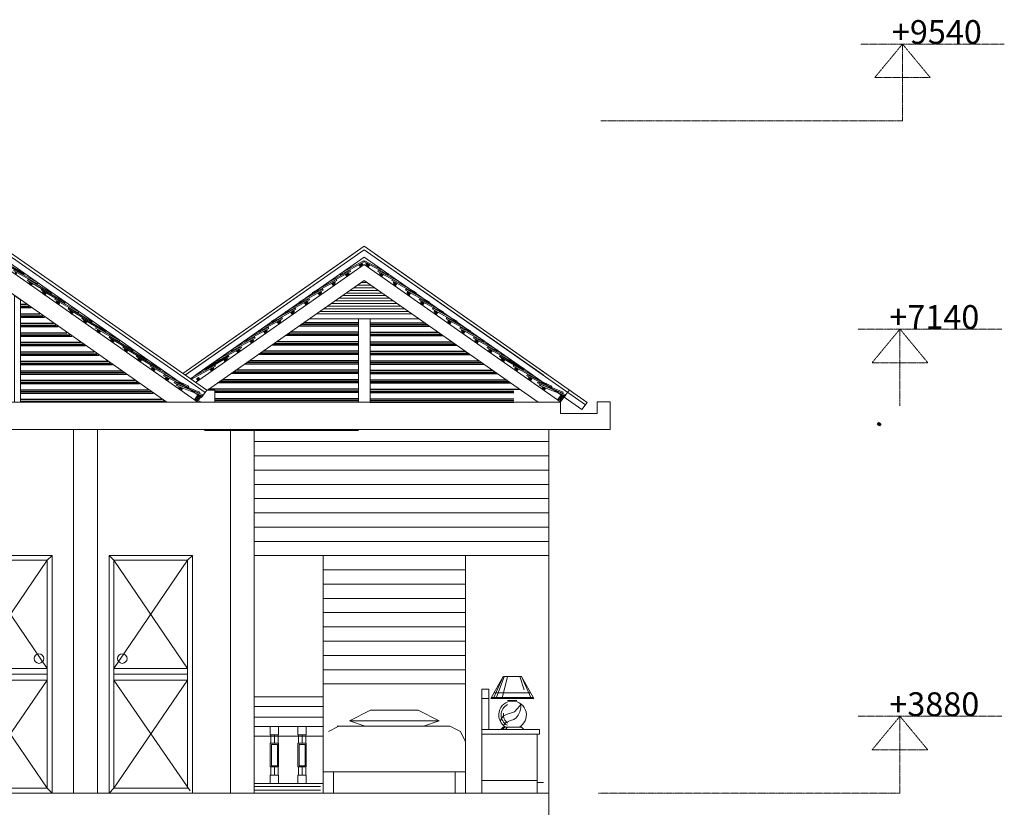
# Model space of a CAD drawing. Units: inches. Extents: x -77149 to 1889882, y -77805 to 94490.
# Drawn here: x 34532 to 42819, y -66114 to -59483 of the extents above; entities that cross this region are included whole.
import ezdxf

# ---------------------------------------------------------------- set-up
doc = ezdxf.new("R2010")
doc.units = ezdxf.units.IN
doc.header["$MEASUREMENT"] = 0
doc.linetypes.add('DASHED', pattern=[0.75, 0.5, -0.25])
doc.layers.get('0').update_dxf_attribs({"lineweight": 0})
doc.layers.get('Defpoints').update_dxf_attribs({"lineweight": 0})
for name, color, linetype, lineweight in [('12', 5, 'Continuous', 0), ('4', 4, 'Continuous', 0), ('dimionsion', 110, 'Continuous', 0), ('Kon_Kraleng', 32, 'Continuous', 0), ('Line', 7, 'Continuous', 0), ('NOITHAT', 8, 'Continuous', 0), ('symbol', 106, 'Continuous', 0), ('Wall', 32, 'Continuous', 0), ('wall2', 15, 'Continuous', 0)]:
    doc.layers.add(name, color=color, linetype=linetype, lineweight=lineweight)
doc.layers.add('Line_Dimension', color=3, linetype='DASHED', lineweight=0, transparency=0.9)
doc.styles.get("Standard").update_dxf_attribs({"font": 'arial_0.ttf'})

# ---------------------------------------------------------------- blocks, each defined once
blk = doc.blocks.new('4')
at = {"layer": 'symbol'}
for p, q in [((-11352.7, -15584.7), (-11568.7, -15659.3)), ((-11568.7, -15659.3), (-11565.4, -15668.7)), ((-11349.4, -15594.2), (-11565.4, -15668.7)), ((-11375.5, -15613.7), (-11377.9, -15604)), ((-11365.8, -15611.4), (-11375.5, -15613.7)), ((-11368.4, -15600.7), (-11365.8, -15611.4)), ((-11349.4, -15594.2), (-11352.7, -15584.7))]:
    blk.add_line(p, q, dxfattribs=at)

msp = doc.modelspace()

# ---------------------------------------------------------------- linework, layer by layer
for p, q in [((37342.4, -61740.4), (37522.2, -61740.4)), ((37373.8, -61718.4), (37490.8, -61718.4)), ((37405.2, -61696.4), (37459.3, -61696.4)), ((37248.1, -61806.4), (37616.4, -61806.4)), ((37279.5, -61784.4), (37585, -61784.4)), ((37310.9, -61762.4), (37553.6, -61762.4)), ((37122.4, -61894.4), (37742.1, -61894.4)), ((37153.9, -61872.4), (37710.7, -61872.4)), ((37185.3, -61850.4), (37679.3, -61850.4)), ((37216.7, -61828.4), (37647.9, -61828.4)), ((37028.2, -61960.4), (37836.4, -61960.4)), ((37059.6, -61938.4), (37805, -61938.4)), ((37091, -61916.4), (37773.5, -61916.4)), ((36971.1, -62000.4), (37893.5, -62000.4)), ((37382.3, -62000.4), (37382.3, -62702.4)), ((37482.3, -62000.4), (37482.3, -62702.4)), ((39159, -62599.7), (39083.9, -62699.7)), ((39309.5, -62705), (39264.4, -62765)), ((39500.6, -62699.7), (39500.6, -62934.4)), ((39500.6, -62934.4), (21886.3, -62934.4))]:
    msp.add_line(p, q)
for points in [[(37388.9, -61548.3), (37400.4, -61564.7), (37416.8, -61553.2), (37405.2, -61536.8)], [(37475.7, -61548.3), (37464.1, -61564.7), (37447.8, -61553.2), (37459.3, -61536.8)], [(37274.4, -61629.2), (37286, -61645.5), (37302.3, -61634), (37290.8, -61617.6)], [(37590.1, -61629.2), (37578.6, -61645.5), (37562.2, -61634), (37573.8, -61617.6)], [(34638.8, -61704.2), (34627.2, -61720.5), (34610.9, -61709), (34622.4, -61692.6)], [(37157.8, -61705), (37169.4, -61721.3), (37185.7, -61709.8), (37174.2, -61693.4)], [(37706.7, -61705), (37695.2, -61721.3), (37678.9, -61709.8), (37690.4, -61693.4)], [(34753.8, -61784.6), (34742.2, -61801), (34725.9, -61789.4), (34737.4, -61773.1)], [(37043.4, -61785.8), (37054.9, -61802.1), (37071.2, -61790.6), (37059.7, -61774.3)], [(37821.2, -61785.8), (37809.6, -61802.1), (37793.3, -61790.6), (37804.8, -61774.3)], [(34868.4, -61864.7), (34856.8, -61881), (34840.5, -61869.5), (34852, -61853.1)], [(36928.9, -61866.6), (36940.5, -61883), (36956.8, -61871.4), (36945.3, -61855.1)], [(37935.6, -61866.6), (37924.1, -61883), (37907.8, -61871.4), (37919.3, -61855.1)], [(34982.9, -61944.9), (34971.4, -61961.3), (34955.1, -61949.7), (34966.6, -61933.4)], [(36814.5, -61947.4), (36826, -61963.8), (36842.3, -61952.2), (36830.8, -61935.9)], [(38050.1, -61947.4), (38038.5, -61963.8), (38022.2, -61952.2), (38033.7, -61935.9)], [(35097.9, -62025.4), (35086.4, -62041.7), (35070.1, -62030.2), (35081.6, -62013.8)], [(36700, -62028.3), (36711.5, -62044.6), (36727.9, -62033.1), (36716.4, -62016.7)], [(38164.5, -62028.3), (38153, -62044.6), (38136.7, -62033.1), (38148.2, -62016.7)], [(35212.5, -62105.4), (35201, -62121.8), (35184.6, -62110.2), (35196.2, -62093.9)], [(36585.6, -62109.1), (36597.1, -62125.4), (36613.4, -62113.9), (36601.9, -62097.5)], [(38279, -62109.1), (38267.5, -62125.4), (38251.1, -62113.9), (38262.6, -62097.5)], [(35327.4, -62185.8), (35315.9, -62202.2), (35299.5, -62190.6), (35311.1, -62174.3)], [(36471.1, -62189.9), (36482.6, -62206.2), (36499, -62194.7), (36487.5, -62178.4)], [(38393.4, -62189.9), (38381.9, -62206.2), (38365.6, -62194.7), (38377.1, -62178.4)], [(35441.8, -62266), (35430.3, -62282.3), (35413.9, -62270.8), (35425.5, -62254.5)], [(36356.7, -62270.7), (36368.2, -62287.1), (36384.5, -62275.5), (36373, -62259.2)], [(38507.9, -62270.7), (38496.4, -62287.1), (38480, -62275.5), (38491.5, -62259.2)], [(35556.9, -62346.3), (35545.3, -62362.6), (35529, -62351.1), (35540.5, -62334.7)], [(36250.3, -62345.7), (36261.9, -62362.1), (36278.2, -62350.5), (36266.7, -62334.2)], [(38614.2, -62345.7), (38602.7, -62362.1), (38586.3, -62350.5), (38597.9, -62334.2)], [(35671.5, -62426.6), (35660, -62442.9), (35643.7, -62431.4), (35655.2, -62415)], [(36135.9, -62426.6), (36147.4, -62442.9), (36163.8, -62431.4), (36152.2, -62415)], [(38728.7, -62426.6), (38717.1, -62442.9), (38700.8, -62431.4), (38712.3, -62415)], [(35787, -62507), (35775.5, -62523.3), (35759.2, -62511.8), (35770.7, -62495.4)], [(36021.1, -62506.7), (36032.6, -62523), (36049, -62511.5), (36037.4, -62495.2)], [(38843.5, -62506.7), (38831.9, -62523), (38815.6, -62511.5), (38827.1, -62495.2)], [(35901, -62587.1), (35889.4, -62603.4), (35873.1, -62591.9), (35884.6, -62575.6)], [(36059.3, -62653.8), (36044.1, -62675.2), (36019.6, -62657.9), (36034.8, -62636.5)], [(38958.1, -62587.1), (38946.5, -62603.4), (38930.2, -62591.9), (38941.7, -62575.6)], [(39116.4, -62653.8), (39101.2, -62675.2), (39076.7, -62657.9), (39091.9, -62636.5)], [(36044.1, -62675.2), (36026.8, -62699.7), (36002.3, -62682.4), (36019.6, -62657.9)], [(39101.2, -62675.2), (39083.9, -62699.7), (39059.4, -62682.4), (39076.7, -62657.9)]]:
    msp.add_lwpolyline(points, close=True)
at = {"layer": '12'}
for p, q in [((22935.1, -62934.4), (38985.1, -62934.4)), ((22935.1, -65994.4), (38985.1, -65994.4))]:
    msp.add_line(p, q, dxfattribs=at)
msp.add_lwpolyline([(34538.8, -61840.9), (34488.8, -61805.9), (34488.8, -62702.4), (34538.8, -62702.4)], close=True, dxfattribs=at)
at = {"layer": '4'}
for p, q in [((37432.3, -61482.1), (36015.2, -62474.4)), ((37432.3, -61482.1), (38849.4, -62474.4)), ((38985.1, -62934.4), (38985.1, -66234.4))]:
    msp.add_line(p, q, dxfattribs=at)
at = {"layer": 'dimionsion', "lineweight": 25}
msp.add_line((35873.1, -62591.9), (35872.9, -62591.9), dxfattribs=at)
at = {"layer": 'dimionsion', "lineweight": 0}
for p, q in [((39083.9, -62699.7), (39083.9, -62799.7)), ((39393, -62799.7), (39393, -62699.7)), ((39083.9, -62799.7), (39393, -62799.7))]:
    msp.add_line(p, q, dxfattribs=at)
at = {"layer": 'Kon_Kraleng', "lineweight": 0}
for p, q in [((36505.1, -65184.4), (37088.7, -65184.4)), ((36505.1, -65264.4), (37088.7, -65264.4)), ((36505.1, -65354.4), (37088.7, -65354.4)), ((36505.1, -65434.4), (37088.7, -65434.4)), ((36505.1, -65514.4), (37088.7, -65514.4)), ((36646.2, -65504.4), (36646.2, -65574.4)), ((36676.2, -65504.4), (36676.2, -65574.4)), ((36706.2, -65504.4), (36706.2, -65574.4)), ((36706.2, -65504.4), (36706.2, -65574.4)), ((36878.7, -65504.4), (36878.7, -65574.4)), ((36908.7, -65504.4), (36908.7, -65574.4)), ((36938.7, -65504.4), (36938.7, -65574.4)), ((36938.7, -65504.4), (36938.7, -65574.4)), ((36646.2, -65774.4), (36646.2, -65844.4)), ((36676.2, -65774.4), (36676.2, -65844.4)), ((36706.2, -65774.4), (36706.2, -65844.4)), ((36706.2, -65774.4), (36706.2, -65844.4)), ((36878.7, -65774.4), (36878.7, -65844.4)), ((36908.7, -65774.4), (36908.7, -65844.4)), ((36938.7, -65774.4), (36938.7, -65844.4)), ((36938.7, -65774.4), (36938.7, -65844.4)), ((35408.7, -65994.4), (37088.7, -65994.4))]:
    msp.add_line(p, q, dxfattribs=at)
for points in [[(36641.2, -65504.4), (36711.2, -65504.4), (36711.2, -65434.4), (36641.2, -65434.4)], [(36873.7, -65504.4), (36943.7, -65504.4), (36943.7, -65434.4), (36873.7, -65434.4)], [(36711.2, -65574.4), (36641.2, -65574.4), (36641.2, -65774.4), (36711.2, -65774.4)], [(36701.2, -65584.4), (36651.2, -65584.4), (36651.2, -65764.4), (36701.2, -65764.4)], [(36943.7, -65574.4), (36873.7, -65574.4), (36873.7, -65774.4), (36943.7, -65774.4)], [(36933.7, -65584.4), (36883.7, -65584.4), (36883.7, -65764.4), (36933.7, -65764.4)], [(36641.2, -65914.4), (36711.2, -65914.4), (36711.2, -65844.4), (36641.2, -65844.4)], [(36873.7, -65914.4), (36943.7, -65914.4), (36943.7, -65844.4), (36873.7, -65844.4)]]:
    msp.add_lwpolyline(points, close=True, dxfattribs=at)
for points in [[(37088.7, -65914.4), (36505.1, -65914.4)], [(37063.7, -65939.4), (36505.1, -65939.4)], [(36505.1, -65969.4), (37063.7, -65969.4)], [(36505.1, -65994.4), (37088.7, -65994.4)]]:
    msp.add_lwpolyline(points, dxfattribs=at)
at = {"layer": 'Line'}
for p, q in [((37345.1, -61452.1), (35904.1, -62461.1)), ((37432.3, -61421.1), (35928, -62474.4)), ((37432.3, -61421.1), (38936.6, -62474.4)), ((37519.4, -61452.1), (38969.2, -62467.3)), ((37519.4, -61452.1), (38969.2, -62467.3))]:
    msp.add_line(p, q, dxfattribs=at)
at = {"layer": 'Line_Dimension'}
for p, q in [((41608.1, -59687.7), (42819.4, -59687.7)), ((41962.4, -59687.7), (41728.2, -59970.9)), ((41962.4, -60334.6), (41962.4, -59687.7)), ((41962.4, -59687.7), (42196.7, -59970.9)), ((41728.2, -59970.9), (42196.7, -59970.9)), ((39424.5, -60334.6), (41962.4, -60334.6)), ((41586.6, -62087.5), (42797.9, -62087.5)), ((41941, -62087.5), (41706.7, -62370.7)), ((41941, -62734.4), (41941, -62087.5)), ((41941, -62087.5), (42175.2, -62370.7)), ((41706.7, -62370.7), (42175.2, -62370.7)), ((41586.6, -65347.5), (42797.9, -65347.5)), ((41941, -65347.5), (41706.7, -65630.7)), ((41941, -65994.4), (41941, -65347.5)), ((41941, -65347.5), (42175.2, -65630.7)), ((41706.7, -65630.7), (42175.2, -65630.7)), ((39403.1, -65994.4), (41941, -65994.4))]:
    msp.add_line(p, q, dxfattribs=at)
at = {"layer": 'NOITHAT'}
for p, q in [((38600.7, -65013.8), (38498.2, -65198.3)), ((38523, -65188.6), (38600.7, -65013.8)), ((38610.4, -65015.7), (38545.6, -65186.7)), ((38637.7, -65014.7), (38592.1, -65191.7)), ((38600.7, -65013.8), (38756, -65013.8)), ((38741.7, -65013.8), (38779.2, -65124)), ((38756, -65013.8), (38858.5, -65198.3)), ((38756, -65013.8), (38833.7, -65188.6)), ((35986, -65564.4), (35986, -65075.5)), ((37085.1, -65075.5), (38285.1, -65075.5)), ((38285.1, -65075.5), (38285.1, -65564.4)), ((38422.3, -65994.4), (38422.3, -65120.6)), ((38480.6, -65120.6), (38422.3, -65120.6)), ((38480.6, -65460.4), (38480.6, -65120.6)), ((38480.6, -65198.3), (38422.3, -65198.3)), ((38498.2, -65198.3), (38858.5, -65198.3)), ((38503.6, -65188.6), (38853.1, -65188.6)), ((38525.2, -65149.8), (38831.5, -65149.8)), ((38637.4, -65214.9), (38717.2, -65214.9)), ((37307.3, -65386.6), (37485.2, -65297.8)), ((37485.2, -65297.8), (37885, -65297.8)), ((37885, -65297.8), (38063, -65386.6)), ((38719.5, -65285.7), (38697.8, -65309.4)), ((38739.2, -65264.1), (38719.5, -65285.7)), ((38749, -65242.4), (38739.2, -65264.1)), ((38741.2, -65311.3), (38749, -65275.9)), ((38749, -65250.3), (38749, -65242.4)), ((38749, -65275.9), (38749, -65250.3)), ((35986, -65327.8), (35986, -65816.6)), ((38063, -65386.6), (37307.3, -65386.6)), ((37440.6, -65431.1), (37307.3, -65386.6)), ((37929.6, -65431.1), (38063, -65386.6)), ((38285.1, -65816.6), (38285.1, -65327.8)), ((38581.6, -65374.3), (38577.7, -65395.9)), ((38601.3, -65346.7), (38581.6, -65374.3)), ((38634.8, -65329), (38601.3, -65346.7)), ((38662.4, -65323.1), (38634.8, -65329)), ((38642.7, -65392), (38662.4, -65384.1)), ((38697.8, -65309.4), (38662.4, -65323.1)), ((38662.4, -65384.1), (38691.9, -65374.3)), ((38691.9, -65374.3), (38711.6, -65360.5)), ((38711.6, -65360.5), (38727.4, -65338.9)), ((38727.4, -65338.9), (38741.2, -65311.3)), ((37129.5, -65475.5), (37218.5, -65431.1)), ((37205.1, -65431.1), (38151.7, -65431.1)), ((38151.7, -65431.1), (38240.7, -65475.5)), ((38151.7, -65431.1), (38240.7, -65475.5)), ((38422.3, -65460.4), (38907.8, -65460.4)), ((38600.7, -65441), (38581.3, -65460.4)), ((38613.8, -65440.8), (38598.8, -65457.4)), ((38600.7, -65441), (38756, -65441)), ((38603.3, -65425.5), (38621, -65401.8)), ((38621, -65401.8), (38642.7, -65392)), ((38638.7, -65440.8), (38622.1, -65459.1)), ((38756, -65441), (38775.4, -65460.4)), ((38907.8, -65499.3), (38907.8, -65460.4)), ((38285.1, -65564.4), (38240.7, -65475.5)), ((38285.1, -65564.4), (38240.7, -65475.5)), ((38422.3, -65499.3), (38907.8, -65499.3)), ((38888.4, -65994.4), (38888.4, -65499.3)), ((37085.1, -65816.6), (38285.1, -65816.6)), ((37174.1, -65816.6), (37174.1, -65994.4)), ((38196.1, -65994.4), (38196.1, -65816.6)), ((38196.1, -65994.4), (38196.1, -65816.6)), ((38285.1, -65816.6), (38285.1, -65994.4)), ((38422.3, -65887.6), (38888.4, -65887.6)), ((38940.5, -65904.9), (38893.8, -65904.9)), ((38285.1, -65994.4), (38196.1, -65994.4))]:
    msp.add_line(p, q, dxfattribs=at)
for centre, radius, start, end in [((38554.4, -65217.2), 0.485, 180, 270), ((38680.2, -65336.9), 116.5, 296.68484, 243.31516), ((38680.2, -65336.9), 97.1, 116.15473, 243.31516), ((38691.5, -65335.9), 87.4, 171.47004, 233.01925)]:
    msp.add_arc(centre, radius, start, end, dxfattribs=at)
at = {"layer": 'symbol', "lineweight": 25}
for p, q in [((37388.9, -61548.3), (37416.8, -61553.2)), ((37405.2, -61536.8), (37400.4, -61564.7)), ((37475.7, -61548.3), (37447.8, -61553.2)), ((37459.3, -61536.8), (37464.1, -61564.7)), ((37274.4, -61629.2), (37302.3, -61634)), ((37290.8, -61617.6), (37286, -61645.5)), ((37590.1, -61629.2), (37562.2, -61634)), ((37573.8, -61617.6), (37578.6, -61645.5)), ((34638.8, -61704.2), (34610.9, -61709)), ((34622.4, -61692.6), (34627.2, -61720.5)), ((37157.8, -61705), (37185.7, -61709.8)), ((37174.2, -61693.4), (37169.4, -61721.3)), ((37706.7, -61705), (37678.9, -61709.8)), ((37690.4, -61693.4), (37695.2, -61721.3)), ((34753.8, -61784.6), (34725.9, -61789.4)), ((34737.4, -61773.1), (34742.2, -61801)), ((37043.4, -61785.8), (37071.2, -61790.6)), ((37059.7, -61774.3), (37054.9, -61802.1)), ((37821.2, -61785.8), (37793.3, -61790.6)), ((37804.8, -61774.3), (37809.6, -61802.1)), ((34538.8, -61879.1), (34587.7, -61879.1)), ((34538.8, -61879.1), (34587.7, -61879.1)), ((34538.8, -61895.5), (34611.1, -61895.5)), ((34538.8, -61895.5), (34611.1, -61895.5)), ((34538.8, -61907), (34627.5, -61907)), ((34538.8, -61907), (34627.5, -61907)), ((34868.4, -61864.7), (34840.5, -61869.5)), ((34852, -61853.1), (34856.8, -61881)), ((36928.9, -61866.6), (36956.8, -61871.4)), ((36945.3, -61855.1), (36940.5, -61883)), ((37935.6, -61866.6), (37907.8, -61871.4)), ((37919.3, -61855.1), (37924.1, -61883)), ((34538.8, -61958.9), (34701.7, -61958.9)), ((34538.8, -61958.9), (34701.7, -61958.9)), ((34538.8, -61975.3), (34725, -61975.3)), ((34538.8, -61975.3), (34725, -61975.3)), ((34538.8, -61986.8), (34741.5, -61986.8)), ((34538.8, -61986.8), (34741.5, -61986.8)), ((34982.9, -61944.9), (34955.1, -61949.7)), ((34966.6, -61933.4), (34971.4, -61961.3)), ((36814.5, -61947.4), (36842.3, -61952.2)), ((36830.8, -61935.9), (36826, -61963.8)), ((38050.1, -61947.4), (38022.2, -61952.2)), ((38033.7, -61935.9), (38038.5, -61963.8)), ((34538.8, -62038.7), (34815.7, -62038.7)), ((34538.8, -62038.7), (34815.7, -62038.7)), ((34538.8, -62055.1), (34839, -62055.1)), ((34538.8, -62055.1), (34839, -62055.1)), ((34538.8, -62066.6), (34855.5, -62066.6)), ((34538.8, -62066.6), (34855.5, -62066.6)), ((35097.9, -62025.4), (35070.1, -62030.2)), ((35081.6, -62013.8), (35086.4, -62041.7)), ((36700, -62028.3), (36727.9, -62033.1)), ((36716.4, -62016.7), (36711.5, -62044.6)), ((37382.3, -62061.9), (36883.3, -62061.9)), ((37382.3, -62061.9), (36883.3, -62061.9)), ((37382.3, -62050.3), (36899.8, -62050.3)), ((37382.3, -62050.3), (36899.8, -62050.3)), ((37382.3, -62034), (36923.1, -62034)), ((37382.3, -62034), (36923.1, -62034)), ((37482.3, -62034), (37941.5, -62034)), ((37482.3, -62034), (37941.5, -62034)), ((37482.3, -62050.3), (37964.8, -62050.3)), ((37482.3, -62050.3), (37964.8, -62050.3)), ((37482.3, -62061.9), (37981.3, -62061.9)), ((37482.3, -62061.9), (37981.3, -62061.9)), ((38164.5, -62028.3), (38136.7, -62033.1)), ((38148.2, -62016.7), (38153, -62044.6)), ((34538.8, -62118.6), (34929.7, -62118.6)), ((34538.8, -62134.9), (34953, -62134.9)), ((34538.8, -62146.4), (34969.5, -62146.4)), ((34720.5, -62118.6), (34929.7, -62118.6)), ((34743.8, -62134.9), (34953, -62134.9)), ((34760.3, -62146.4), (34969.5, -62146.4)), ((35212.5, -62105.4), (35184.6, -62110.2)), ((35196.2, -62093.9), (35201, -62121.8)), ((36585.6, -62109.1), (36613.4, -62113.9)), ((36601.9, -62097.5), (36597.1, -62125.4)), ((37382.3, -62142.2), (36768.6, -62142.2)), ((37382.3, -62130.7), (36785, -62130.7)), ((37382.3, -62114.3), (36808.4, -62114.3)), ((37482.3, -62114.3), (38056.2, -62114.3)), ((37482.3, -62130.7), (38079.5, -62130.7)), ((37482.3, -62142.2), (38096, -62142.2)), ((38279, -62109.1), (38251.1, -62113.9)), ((38262.6, -62097.5), (38267.5, -62125.4)), ((34538.8, -62198.9), (35044.3, -62198.9)), ((34538.8, -62215.2), (35067.7, -62215.2)), ((34538.8, -62226.7), (35084.1, -62226.7)), ((35327.4, -62185.8), (35299.5, -62190.6)), ((35311.1, -62174.3), (35315.9, -62202.2)), ((36471.1, -62189.9), (36499, -62194.7)), ((36487.5, -62178.4), (36482.6, -62206.2)), ((37382.3, -62222.5), (36653.9, -62222.5)), ((37382.3, -62211), (36670.4, -62211)), ((37382.3, -62194.6), (36693.7, -62194.6)), ((37482.3, -62194.6), (38170.9, -62194.6)), ((37482.3, -62211), (38194.2, -62211)), ((37482.3, -62222.5), (38210.7, -62222.5)), ((38393.4, -62189.9), (38365.6, -62194.7)), ((38377.1, -62178.4), (38381.9, -62206.2)), ((34538.8, -62278.7), (35158.3, -62278.7)), ((34538.8, -62278.7), (35158.3, -62278.7)), ((34538.8, -62295), (35181.6, -62295)), ((34538.8, -62295), (35181.6, -62295)), ((34538.8, -62306.5), (35198.1, -62306.5)), ((34538.8, -62306.5), (35198.1, -62306.5)), ((35441.8, -62266), (35413.9, -62270.8)), ((35425.5, -62254.5), (35430.3, -62282.3)), ((36356.7, -62270.7), (36384.5, -62275.5)), ((36373, -62259.2), (36368.2, -62287.1)), ((37382.3, -62302.3), (36539.9, -62302.3)), ((37382.3, -62302.3), (36539.9, -62302.3)), ((37382.3, -62290.8), (36556.4, -62290.8)), ((37382.3, -62290.8), (36556.4, -62290.8)), ((37382.3, -62274.4), (36579.7, -62274.4)), ((37382.3, -62274.4), (36579.7, -62274.4)), ((37482.3, -62274.4), (38284.8, -62274.4)), ((37482.3, -62274.4), (38284.8, -62274.4)), ((37482.3, -62290.8), (38308.2, -62290.8)), ((37482.3, -62290.8), (38308.2, -62290.8)), ((37482.3, -62302.3), (38324.6, -62302.3)), ((37482.3, -62302.3), (38324.6, -62302.3)), ((38507.9, -62270.7), (38480, -62275.5)), ((38491.5, -62259.2), (38496.4, -62287.1)), ((34538.8, -62358.5), (35272.3, -62358.5)), ((34538.8, -62358.5), (35272.3, -62358.5)), ((34538.8, -62358.5), (35272.3, -62358.5)), ((34538.8, -62374.8), (35295.6, -62374.8)), ((34538.8, -62374.8), (35295.6, -62374.8)), ((34538.8, -62374.8), (35295.6, -62374.8)), ((34538.8, -62386.3), (35312.1, -62386.3)), ((34538.8, -62386.3), (35312.1, -62386.3)), ((34538.8, -62386.3), (35312.1, -62386.3)), ((35540.5, -62334.7), (35545.3, -62362.6)), ((36250.3, -62345.7), (36278.2, -62350.5)), ((36266.7, -62334.2), (36261.9, -62362.1)), ((37382.3, -62382.1), (36425.9, -62382.1)), ((37382.3, -62382.1), (36425.9, -62382.1)), ((37382.3, -62370.6), (36442.4, -62370.6)), ((37382.3, -62370.6), (36442.4, -62370.6)), ((37382.3, -62354.2), (36465.7, -62354.2)), ((37382.3, -62354.2), (36465.7, -62354.2)), ((37482.3, -62354.2), (38398.8, -62354.2)), ((37482.3, -62354.2), (38398.8, -62354.2)), ((37482.3, -62370.6), (38422.1, -62370.6)), ((37482.3, -62370.6), (38422.1, -62370.6)), ((37482.3, -62382.1), (38438.6, -62382.1)), ((37482.3, -62382.1), (38438.6, -62382.1)), ((38614.2, -62345.7), (38586.3, -62350.5)), ((38597.9, -62334.2), (38602.7, -62362.1)), ((34538.8, -62438.3), (35391.9, -62438.3)), ((34538.8, -62438.3), (35391.9, -62438.3)), ((34538.8, -62438.3), (35391.9, -62438.3)), ((34538.8, -62454.6), (35415.3, -62454.6)), ((34538.8, -62454.6), (35415.3, -62454.6)), ((34538.8, -62454.6), (35415.3, -62454.6)), ((34538.8, -62466.1), (35431.8, -62466.1)), ((34538.8, -62466.1), (35431.8, -62466.1)), ((34538.8, -62466.1), (35431.8, -62466.1)), ((35671.5, -62426.6), (35643.7, -62431.4)), ((35655.2, -62415), (35660, -62442.9)), ((36135.9, -62426.6), (36163.8, -62431.4)), ((36152.2, -62415), (36147.4, -62442.9)), ((37382.3, -62461.9), (36312, -62461.9)), ((37382.3, -62461.9), (36312, -62461.9)), ((37382.3, -62450.4), (36328.4, -62450.4)), ((37382.3, -62450.4), (36328.4, -62450.4)), ((37382.3, -62434), (36351.8, -62434)), ((37382.3, -62434), (36351.8, -62434)), ((37482.3, -62434), (38512.8, -62434)), ((37482.3, -62434), (38512.8, -62434)), ((37482.3, -62450.4), (38536.1, -62450.4)), ((37482.3, -62450.4), (38536.1, -62450.4)), ((37482.3, -62461.9), (38552.6, -62461.9)), ((37482.3, -62461.9), (38552.6, -62461.9)), ((38728.7, -62426.6), (38700.8, -62431.4)), ((38712.3, -62415), (38717.1, -62442.9)), ((34538.8, -62518.6), (35500.9, -62518.6)), ((34538.8, -62518.6), (35500.9, -62518.6)), ((34538.8, -62534.9), (35524.3, -62534.9)), ((34538.8, -62534.9), (35524.3, -62534.9)), ((34538.8, -62546.4), (35540.7, -62546.4)), ((34538.8, -62546.4), (35540.7, -62546.4)), ((35787, -62507), (35759.2, -62511.8)), ((35770.7, -62495.4), (35775.5, -62523.3)), ((36021.1, -62506.7), (36049, -62511.5)), ((36037.4, -62495.2), (36032.6, -62523)), ((37382.3, -62541.7), (36198, -62541.7)), ((37382.3, -62530.2), (36214.5, -62530.2)), ((37382.3, -62513.9), (36237.8, -62513.9)), ((37382.3, -62530.2), (36265.1, -62530.2)), ((37382.3, -62541.7), (36265.1, -62541.7)), ((37482.3, -62513.9), (38626.7, -62513.9)), ((37482.3, -62530.2), (38599.4, -62530.2)), ((37482.3, -62530.2), (38650.1, -62530.2)), ((37482.3, -62541.7), (38599.4, -62541.7)), ((37482.3, -62541.7), (38666.6, -62541.7)), ((38843.5, -62506.7), (38815.6, -62511.5)), ((38827.1, -62495.2), (38831.9, -62523)), ((34538.8, -62598.4), (35614.9, -62598.4)), ((34538.8, -62598.4), (35614.9, -62598.4)), ((34538.8, -62614.7), (35638.2, -62614.7)), ((34538.8, -62614.7), (35638.2, -62614.7)), ((34538.8, -62626.2), (35654.7, -62626.2)), ((34538.8, -62626.2), (35654.7, -62626.2)), ((35901, -62587.1), (35873.1, -62591.9)), ((35884.6, -62575.6), (35889.4, -62603.4)), ((36059.3, -62653.8), (36019.6, -62657.9)), ((36044.1, -62675.2), (36034.8, -62636.5)), ((37382.3, -62594.2), (36123.1, -62594.2)), ((37382.3, -62610.5), (36175.1, -62610.5)), ((37382.3, -62622), (36175.1, -62622)), ((37482.3, -62594.2), (38741.4, -62594.2)), ((37482.3, -62610.5), (38689.5, -62610.5)), ((37482.3, -62622), (38689.5, -62622)), ((38958.1, -62587.1), (38930.2, -62591.9)), ((38941.7, -62575.6), (38946.5, -62603.4)), ((39116.4, -62653.8), (39076.7, -62657.9)), ((39101.2, -62675.2), (39091.9, -62636.5)), ((34538.8, -62678.2), (35728.9, -62678.2)), ((34538.8, -62694.5), (35752.2, -62694.5)), ((36044.1, -62675.2), (36002.3, -62682.4)), ((36019.6, -62657.9), (36026.8, -62699.7)), ((37382.3, -62674), (36175.1, -62674)), ((37382.3, -62674), (36175.1, -62674)), ((37382.3, -62690.3), (36175.1, -62690.3)), ((37382.3, -62690.3), (36175.1, -62690.3)), ((37382.3, -62701.8), (36175.1, -62701.8)), ((37382.3, -62701.8), (36175.1, -62701.8)), ((37482.3, -62674), (38689.5, -62674)), ((37482.3, -62674), (38689.5, -62674)), ((37482.3, -62690.3), (38689.5, -62690.3)), ((37482.3, -62690.3), (38689.5, -62690.3)), ((37482.3, -62701.8), (38689.5, -62701.8)), ((37482.3, -62701.8), (38689.5, -62701.8)), ((39101.2, -62675.2), (39059.4, -62682.4)), ((39076.7, -62657.9), (39083.9, -62699.7)), ((41753, -62891.3), (41780.8, -62886.5)), ((41764.5, -62875), (41769.3, -62902.9)), ((37382.3, -62941.7), (36085.8, -62941.7))]:
    msp.add_line(p, q, dxfattribs=at)
at = {"layer": 'symbol'}
for p, q in [((35514.4, -62319.7), (35519.4, -62311)), ((35514.4, -62319.7), (35712.3, -62433.9)), ((35519.4, -62311), (35717.3, -62425.2)), ((36288, -62311), (36090.1, -62425.2)), ((36293, -62319.7), (36095.1, -62433.9)), ((38571.6, -62319.7), (38769.4, -62433.9)), ((38576.5, -62311), (38774.4, -62425.2)), ((35531.8, -62329.7), (35527.3, -62339.6)), ((35527.3, -62339.6), (35536.4, -62343.8)), ((35536.4, -62343.8), (35540.5, -62334.7)), ((35717.3, -62425.2), (35712.3, -62433.9)), ((36090.1, -62425.2), (36095.1, -62433.9)), ((38774.4, -62425.2), (38769.4, -62433.9))]:
    msp.add_line(p, q, dxfattribs=at)
at = {"layer": 'symbol', "lineweight": 25}
msp.add_lwpolyline([(41780.8, -62886.5), (41769.3, -62902.9), (41753, -62891.3), (41764.5, -62875)], close=True, dxfattribs=at)
at = {"layer": 'Wall'}
for p, q in [((36030.7, -62702.4), (33132.3, -60672.9)), ((35769.2, -62702.4), (33001.5, -60764.5)), ((36012.7, -62537.2), (37432.3, -61543.2)), ((39087.9, -62702.4), (37432.3, -61543.2)), ((36111.3, -62602.4), (37432.3, -61677.5)), ((38896.1, -62702.4), (37432.3, -61677.5)), ((36175.1, -62602.4), (36105.8, -62602.4)), ((36175.1, -62602.4), (36175.1, -62702.4)), ((30233.8, -62702.4), (39087.9, -62702.4)), ((36038.2, -62702.4), (36049.7, -62694.4)), ((36225.1, -62702.4), (36110.1, -62702.4)), ((39500.6, -62699.7), (39393, -62699.7)), ((34985.1, -62934.4), (34985.1, -65994.4)), ((35185.1, -62934.4), (35185.1, -65994.4)), ((36305.1, -65994.4), (36305.1, -62934.4)), ((36505.1, -65994.4), (36505.1, -62934.4)), ((38985.1, -66234.4), (38985.1, -62934.4)), ((36505.1, -63035.5), (38985.1, -63035.5)), ((36505.1, -63155.5), (38985.1, -63155.5)), ((36505.1, -63275.5), (38985.1, -63275.5)), ((36505.1, -63395.5), (38985.1, -63395.5)), ((36505.1, -63515.5), (38985.1, -63515.5)), ((36505.1, -63635.5), (38985.1, -63635.5)), ((36505.1, -63755.5), (38985.1, -63755.5)), ((36505.1, -63875.5), (38985.1, -63875.5)), ((34103.7, -63994.4), (34803.7, -63994.4)), ((34763.7, -64034.4), (34143.7, -64944.4)), ((34143.7, -64034.4), (34763.7, -64944.4)), ((34763.7, -64034.4), (34803.7, -63994.4)), ((34803.7, -63994.4), (34803.7, -65994.4)), ((35285.1, -63994.4), (35285.1, -65994.4)), ((35985.1, -63994.4), (35285.1, -63994.4)), ((35325.1, -64034.4), (35285.1, -63994.4)), ((35325.1, -64034.4), (35945.1, -64944.4)), ((35945.1, -64034.4), (35325.1, -64944.4)), ((35945.1, -64034.4), (35985.1, -63994.4)), ((35985.1, -63994.4), (35985.1, -65994.4)), ((35985.1, -65994.4), (35985.1, -63994.4)), ((37085.1, -63995.5), (38285.1, -63995.5)), ((38285.1, -65075.5), (38285.1, -63994.4)), ((38285.1, -63994.4), (38985.1, -63994.4)), ((37085.1, -64115.5), (38285.1, -64115.5)), ((37085.1, -64235.5), (38285.1, -64235.5)), ((37085.1, -64355.5), (38285.1, -64355.5)), ((37085.1, -64475.5), (38285.1, -64475.5)), ((37085.1, -64595.5), (38285.1, -64595.5)), ((37085.1, -64715.5), (38285.1, -64715.5)), ((37085.1, -64835.5), (38285.1, -64835.5)), ((34763.7, -64944.4), (34143.7, -64944.4)), ((35325.1, -64944.4), (35945.1, -64944.4)), ((37085.1, -64955.5), (38285.1, -64955.5)), ((34763.7, -65044.4), (34123.7, -65974.4)), ((34763.7, -64994.4), (34143.7, -64994.4)), ((34763.7, -65044.4), (34143.7, -65044.4)), ((34143.7, -65044.4), (34763.7, -65954.4)), ((35325.1, -64994.4), (35945.1, -64994.4)), ((35325.1, -65044.4), (35945.1, -65044.4)), ((35325.1, -65044.4), (35965.1, -65974.4)), ((35945.1, -65044.4), (35325.1, -65954.4)), ((37085.1, -65075.5), (38285.1, -65075.5)), ((34763.7, -65954.4), (34803.7, -65994.4)), ((35325.1, -65954.4), (35285.1, -65994.4))]:
    msp.add_line(p, q, dxfattribs=at)
for points in [[(34803.7, -65994.4), (34103.7, -65994.4), (34103.7, -63994.4), (34803.7, -63994.4)], [(34763.7, -65954.4), (34143.7, -65954.4), (34143.7, -64034.4), (34763.7, -64034.4)], [(35285.1, -65994.4), (35985.1, -65994.4), (35985.1, -63994.4), (35285.1, -63994.4)], [(35325.1, -65954.4), (35945.1, -65954.4), (35945.1, -64034.4), (35325.1, -64034.4)], [(36505.1, -63994.4), (37085.1, -63994.4), (37085.1, -65994.4), (36505.1, -65994.4)]]:
    msp.add_lwpolyline(points, close=True, dxfattribs=at)
for centre in [(34693.7, -64862.3), (35395.2, -64862.3)]:
    msp.add_circle(centre, 40, dxfattribs=at)
at = {"layer": 'wall2'}
for p, q in [((33132.3, -60520.3), (36105.8, -62602.4)), ((33132.3, -60550.8), (36091.5, -62622.9)), ((33132.3, -60611.9), (36062.8, -62663.9)), ((37432.3, -61390.6), (35903.7, -62460.9)), ((37432.3, -61390.6), (39309.5, -62705)), ((37432.3, -61421.1), (35925.5, -62476.2)), ((37432.3, -61482.1), (35969.1, -62506.7)), ((37432.3, -61421.1), (39294.5, -62725)), ((37432.3, -61482.1), (39264.4, -62765)), ((36062.8, -62663.9), (36105.8, -62602.4))]:
    msp.add_line(p, q, dxfattribs=at)

# ---------------------------------------------------------------- block references
at = {"layer": 'Defpoints', "xscale": -1}
for p, rotation in [((26186.6, -44051.1), 349.0497472623857), ((28866.6, -44242.1), 350.3219046887156), ((25915.2, -44317.9), 350.3219046887156), ((28981, -44322.9), 350.3219046887156), ((26647.8, -44104.7), 348.2927509777215), ((29097.6, -44398.7), 350.3219046887156), ((26693.9, -44216.2), 348.5162066989173), ((29212.1, -44479.5), 350.3219046887156), ((26645.6, -44372), 349.0497472623857), ((26991.9, -44345.4), 348.2927509777215), ((29326.5, -44560.4), 350.3219046887156), ((27038.1, -44457), 348.5162066989173), ((29441, -44641.2), 350.3219046887156), ((29555.4, -44722), 350.3219046887156), ((26989.7, -44612.8), 349.0497472623857), ((29669.9, -44802.8), 350.3219046887156), ((27336.1, -44586.2), 348.2927509777215), ((29784.4, -44883.6), 350.3219046887156), ((27382.2, -44697.7), 348.5162066989173), ((29898.8, -44964.5), 350.3219046887156), ((30005.1, -45039.5), 350.3219046887156), ((27062.5, -45120.3), 350.3219046887156), ((30119.6, -45120.3), 350.3219046887156), ((25901.1, -45895.6), 354.634475518888), ((28958.2, -45895.6), 354.634475518888), ((25314.5, -46374.6), 357.0000000000001), ((25338.9, -46397.5), 357.0000000000001), ((28371.6, -46374.6), 357.0000000000001), ((28396.1, -46397.5), 357.0000000000001)]:
    msp.add_blockref('4', p, dxfattribs=dict(at, rotation=rotation))
at = {"layer": 'Defpoints', "rotation": 9.678095311284446}
for p in [(45998, -44242.1), (45883.5, -44322.9), (45766.9, -44398.7), (45652.5, -44479.5), (45538, -44560.4), (45309.1, -44722), (45423.6, -44641.2), (45194.6, -44802.8), (45080.2, -44883.6), (44965.7, -44964.5), (44859.4, -45039.5), (44745, -45120.3)]:
    msp.add_blockref('4', p, dxfattribs=at)

# ---------------------------------------------------------------- texts
at = {"color": 4, "char_height": 200, "width": 603.001, "attachment_point": 5}
for s, insert in [('\\A1;+9540', (42251.6, -59586.4)), ('\\A1;+3880', (42230.2, -65246.1))]:
    msp.add_mtext(s, dxfattribs=dict(at, insert=insert))
at = {"color": 4, "insert": (42230.2, -61986.1), "char_height": 200, "attachment_point": 5}
msp.add_mtext('\\A1;+7140', dxfattribs=at)

doc.saveas('drawing.dxf')
